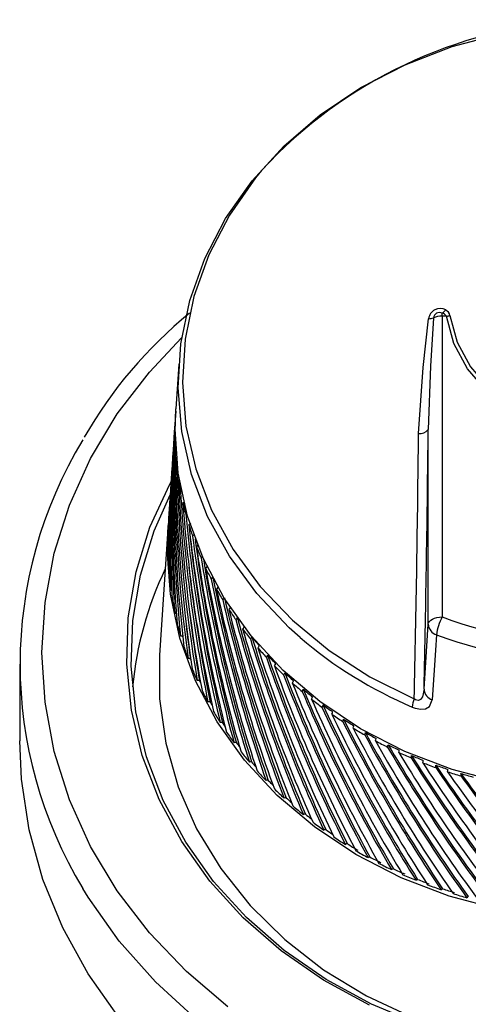
# Model space of a CAD drawing. Units: inches. Extents: x -41 to 108, y -82 to 72.
# Drawn here: x 23 to 24, y -10 to -8 of the extents above; entities that cross this region are included whole.
import ezdxf

# ---------------------------------------------------------------- set-up
doc = ezdxf.new("R2010")
doc.units = ezdxf.units.IN
doc.header["$MEASUREMENT"] = 0

msp = doc.modelspace()

# ---------------------------------------------------------------- linework, layer by layer
at = {"color": 7, "linetype": 'Continuous', "lineweight": 25}
for p, q in [((23.93844, -8.23431), (23.93844, -8.22792)), ((23.93844, -8.23431), (23.93844, -8.90966)), ((23.94828, -8.23431), (23.93844, -8.23431)), ((23.34721, -8.34202), (23.34059, -8.44235)), ((23.33908, -8.48801), (23.34059, -8.44235)), ((23.34024, -8.44756), (23.33987, -8.45331)), ((23.33807, -8.48057), (23.33604, -8.51122)), ((23.33857, -8.4989), (23.33913, -8.49877)), ((23.9072, -8.92565), (23.9072, -8.48913)), ((23.34042, -8.52553), (23.3392, -8.52584)), ((23.33424, -8.53859), (23.33218, -8.5698)), ((23.33036, -8.59727), (23.32828, -8.62882)), ((23.32646, -8.65641), (23.32437, -8.68806)), ((23.32127, -8.75826), (23.32335, -8.7042)), ((23.32281, -8.71176), (23.30407, -8.9957)), ((22.99, -9.01578), (22.99, -9.188))]:
    msp.add_line(p, q, dxfattribs=at)
at = {"color": 7, "linetype": 'Continuous', "lineweight": 25, "flags": 128}
for points in [[(23.62009, -8.9561), (23.5952, -8.93379), (23.52229, -8.85702), (23.46089, -8.77332), (23.41191, -8.68393), (23.37608, -8.59016), (23.35392, -8.49339), (23.34576, -8.39506), (23.35172, -8.29662), (23.37171, -8.19951), (23.40544, -8.10518), (23.45241, -8.01501), (23.51192, -7.93034), (23.58311, -7.85241), (23.66491, -7.78238), (23.75612, -7.72128), (23.85539, -7.67001), (23.96127, -7.62932), (24.07217, -7.59983)], [(23.8855, -8.49772), (23.89606, -8.34988), (23.90828, -8.24011)], [(23.91885, -8.23796), (23.9126, -8.34666), (23.9072, -8.48913)], [(24.65672, -8.23431), (24.64044, -8.29542), (24.60966, -8.35237), (24.56571, -8.40273), (24.51047, -8.44433), (24.44631, -8.47539), (24.37598, -8.49457), (24.3025, -8.50106), (24.22903, -8.49457), (24.1587, -8.47539), (24.09454, -8.44433), (24.0393, -8.40273), (23.99535, -8.35237), (23.96457, -8.29542), (23.94828, -8.23431)], [(23.9562, -8.23296), (23.97212, -8.29271), (24.00221, -8.34839), (24.04518, -8.39762), (24.09918, -8.43829), (24.16191, -8.46865), (24.23067, -8.48741), (24.3025, -8.49375), (24.37434, -8.48741), (24.4431, -8.46865), (24.50582, -8.43829), (24.55983, -8.39762), (24.6028, -8.34839), (24.63289, -8.29271), (24.64881, -8.23296)], [(24.07194, -9.28129), (23.96087, -9.25194), (23.85478, -9.21145), (23.75522, -9.16041), (23.66364, -9.09956), (23.58137, -9.0298), (23.50962, -8.95213), (23.44944, -8.8677), (23.40169, -8.77773), (23.36708, -8.68353), (23.34611, -8.58649), (23.33908, -8.48801)], [(23.77512, -9.78125), (23.6721, -9.72511), (23.57731, -9.65937), (23.49196, -9.5849), (23.41719, -9.50266), (23.35395, -9.41373), (23.30308, -9.31927), (23.26524, -9.2205), (23.24092, -9.11872), (23.23044, -9.01525), (23.23394, -8.91145), (23.25137, -8.80866), (23.2825, -8.70822), (23.32692, -8.61145), (23.33207, -8.60204)], [(23.8889, -9.82456), (23.78004, -9.77917), (23.67798, -9.72355), (23.58407, -9.65842), (23.49952, -9.58464), (23.42544, -9.50317), (23.36279, -9.41507), (23.3124, -9.32149), (23.27491, -9.22364), (23.25082, -9.12281), (23.24044, -9.02031), (23.2439, -8.91747), (23.26117, -8.81564), (23.29201, -8.71614), (23.32789, -8.63575)], [(23.38136, -8.726), (23.37913, -8.72767), (23.37823, -8.72806)], [(24.06768, -9.56621), (23.95455, -9.53632), (23.8465, -9.49508), (23.7451, -9.44309), (23.65183, -9.38112), (23.56804, -9.31007), (23.49497, -9.23097), (23.43367, -9.14498), (23.38504, -9.05334), (23.34979, -8.95741), (23.32843, -8.85857), (23.32127, -8.75826)], [(23.89792, -9.0717), (23.90171, -9.01202), (23.9072, -8.92565)], [(23.9072, -8.92565), (23.90799, -8.9225), (23.90989, -8.91949), (23.91284, -8.91672), (23.91673, -8.91431), (23.92142, -8.91233), (23.92673, -8.91087), (23.93247, -8.90997), (23.93844, -8.90966)], [(23.926, -8.94994), (23.92377, -8.98423), (23.91652, -9.09592)], [(23.30407, -8.9957), (23.30426, -9.09334), (23.31827, -9.19311), (23.3461, -9.29077), (23.38736, -9.38496), (23.44146, -9.47436), (23.50765, -9.55769), (23.585, -9.63381), (23.67242, -9.70163), (23.76868, -9.7602), (23.87244, -9.80871)], [(23.39385, -9.05304), (23.39517, -9.05587), (23.3965, -9.05871), (23.3965, -9.05872)], [(23.89792, -9.0717), (23.89457, -9.08876), (23.8903, -9.09485), (23.88717, -9.09659), (23.88517, -9.09695), (23.88161, -9.09645), (23.87901, -9.09532), (23.87583, -9.09316)], [(23.87151, -9.11179), (23.87813, -9.11426), (23.89089, -9.11678), (23.90141, -9.11577), (23.91006, -9.11097), (23.91652, -9.09592)], [(23.67079, -9.1068), (23.67001, -9.10977), (23.66877, -9.11193)], [(23.21355, -9.80936), (23.14399, -9.71111), (23.0867, -9.60732), (23.04231, -9.49909), (23.01127, -9.38755), (22.99392, -9.2739), (22.99, -9.188)]]:
    msp.add_lwpolyline(points, dxfattribs=at)
at = {"color": 8, "linetype": 'Continuous', "lineweight": 25, "flags": 128}
for points in [[(23.53326, -7.9073), (23.51985, -7.92355), (23.46093, -8.00738), (23.41443, -8.09664), (23.38104, -8.19003), (23.36124, -8.28616), (23.35534, -8.38362), (23.36342, -8.48096), (23.38536, -8.57676), (23.42083, -8.66959), (23.46932, -8.75809), (23.5301, -8.84095), (23.60229, -8.91695), (23.6848, -8.98496), (23.77643, -9.04399), (23.87583, -9.09316)], [(23.45773, -9.78494), (23.36428, -9.70569), (23.28112, -9.6186), (23.20915, -9.52461), (23.14915, -9.42476), (23.10179, -9.32013), (23.06759, -9.21188), (23.04692, -9.1012), (23.04, -8.98928), (23.04692, -8.87737), (23.06759, -8.76668), (23.10179, -8.65843), (23.14915, -8.5538), (23.20915, -8.45395), (23.28112, -8.35996), (23.35366, -8.283)], [(25.47095, -9.52276), (25.46102, -9.53889), (25.39146, -9.63714), (25.31035, -9.7288), (25.21856, -9.8129), (25.11705, -9.88855), (25.00692, -9.95495), (24.88931, -10.0114), (24.76549, -10.05729), (24.63676, -10.09214), (24.50449, -10.11558), (24.37007, -10.12736), (24.23494, -10.12736), (24.10052, -10.11558), (23.96825, -10.09214), (23.83952, -10.05729), (23.71569, -10.0114), (23.59809, -9.95495), (23.48795, -9.88855), (23.38645, -9.8129), (23.29466, -9.7288), (23.21355, -9.63714), (23.14399, -9.53889), (23.13175, -9.51891)]]:
    msp.add_lwpolyline(points, dxfattribs=at)
at = {"color": 7, "linetype": 'Continuous', "lineweight": 25}
for centre, radius, start, end in [((24.30536, -8.61875), 1.0499, 50.94087, 137.34092), ((23.93414, -8.24338), 0.02607, 61.52397, 172.79095), ((23.91054, -8.18931), 0.04764, 305.84885, 319.14659), ((23.93667, -8.23805), 0.02018, 14.6057, 60.61502), ((24.01178, -9.01117), 1.01196, 129.26537, 150.07468), ((23.90437, -8.19368), 0.04659, 274.81589, 288.11463), ((23.93208, -8.23964), 0.01333, 61.52374, 172.79169), ((23.9378, -8.28517), 0.05086, 89.27851, 111.86633), ((23.93616, -8.24221), 0.01447, 33.08167, 80.95095), ((23.94237, -8.17565), 0.05896, 275.75466, 283.56135), ((24.03267, -8.49599), 0.69411, 175.9995, 178.2252), ((24.03178, -8.49596), 0.69322, 180.24295, 182.47089), ((-18.54834, -8.10631), 42.43565, 358.66746, 359.471531), ((23.88842, -8.47337), 0.02452, 263.16915, 319.9988), ((-19.44909, -8.08944), 43.35813, 358.701876, 359.471819), ((23.95973, -9.01577), 0.96887, 148.68944, 211.28572), ((24.03464, -8.49577), 0.69609, 184.48606, 186.70759), ((24.04047, -8.49496), 0.70198, 188.71568, 190.92467), ((24.04912, -8.49311), 0.71082, 192.91824, 195.10895), ((23.36709, -8.69379), 0.00871, 287.51945, 324.90194), ((24.06041, -8.48983), 0.72258, 197.08336, 199.25035), ((24.02736, -8.75032), 0.70556, 177.35313, 179.6153), ((23.38369, -8.74313), 0.0088, 290.80909, 327.75361), ((24.0748, -8.4845), 0.73793, 201.20051, 203.33681), ((24.02789, -8.75029), 0.70609, 181.59799, 183.85896), ((23.39356, -8.76859), 0.00901, 294.07823, 330.39752), ((23.40389, -8.79149), 0.00891, 294.15835, 330.61502), ((24.02762, -9.14171), 0.78783, 154.44455, 174.5182), ((24.09025, -8.47749), 0.7549, 205.25957, 207.36416), ((24.031, -8.75002), 0.70922, 185.83681, 188.09176), ((23.41566, -8.81642), 0.00906, 297.35332, 333.41144), ((23.32889, -8.85622), 0.00637, 57.7074, 90.36441), ((23.42761, -8.83868), 0.00901, 297.5523, 333.50712), ((24.10814, -8.46782), 0.77524, 209.25513, 211.32237), ((24.03828, -8.74886), 0.71659, 190.05984, 192.29882), ((23.44124, -8.86299), 0.00912, 300.68484, 336.44624), ((23.33836, -8.90872), 0.00722, 54.16584, 91.80219), ((23.45476, -8.88452), 0.00913, 301.01273, 336.40015), ((24.12708, -8.45581), 0.79766, 213.17993, 215.208), ((24.04852, -8.74642), 0.72712, 194.2523, 196.46916), ((23.47007, -8.908), 0.00933, 304.36518, 339.20306), ((23.93427, -8.92412), 0.02711, 183.21991, 252.22824), ((24.03877, -8.96271), 0.11349, 152.13651, 173.54113), ((24.3025, -7.91046), 1.06346, 249.98038, 290.01962), ((23.48523, -8.92883), 0.00926, 304.52688, 339.32533), ((24.14608, -8.44189), 0.82122, 217.03027, 219.01974), ((24.3025, -7.9166), 1.0998, 249.98039, 290.01961), ((23.35178, -8.96036), 0.00782, 53.4167, 94.02448), ((23.50228, -8.95149), 0.0094, 307.81807, 342.27403), ((24.15602, -8.43388), 0.82864, 218.91055, 220.70524), ((24.06066, -8.74256), 0.73986, 198.40292, 200.59456), ((23.51889, -8.97142), 0.00941, 308.11625, 342.25063), ((24.16545, -8.42567), 0.84649, 220.80388, 222.75381), ((23.53761, -8.99318), 0.0095, 311.3571, 345.33334), ((24.17534, -8.41667), 0.85451, 222.64668, 224.40508), ((23.36904, -9.0104), 0.00765, 56.06441, 97.1942), ((23.5556, -9.01215), 0.00958, 311.77162, 345.18964), ((24.07556, -8.73666), 0.75589, 202.50215, 204.6626), ((24.18517, -8.40684), 0.87376, 224.50247, 226.41127), ((23.57593, -9.0329), 0.00962, 314.95838, 348.40927), ((24.19458, -8.39716), 0.88192, 226.30708, 228.02863), ((23.38998, -9.05941), 0.00746, 58.67376, 100.43043), ((23.59523, -9.05084), 0.00977, 315.495, 348.13742), ((24.20368, -8.38678), 0.90105, 228.1233, 229.99355), ((24.09213, -8.72869), 0.77428, 206.54178, 208.66808), ((23.61712, -9.07053), 0.00973, 318.57259, 351.54532), ((24.2131, -8.37582), 0.91018, 229.8925, 231.57785), ((23.92495, -9.0702), 0.02707, 183.17866, 251.87009), ((23.41449, -9.1072), 0.00727, 61.30433, 103.6861), ((24.10343, -8.72429), 0.78206, 208.78091, 209.42277), ((23.63759, -9.08735), 0.01, 319.29262, 351.08169), ((24.22173, -8.36457), 0.92968, 231.67169, 233.5029), ((23.9382, -9.11743), 0.06693, 158.73415, 175.15828), ((24.11106, -8.7179), 0.79607, 210.51555, 212.60218), ((24.22855, -8.35574), 0.93552, 233.40152, 235.05778), ((23.68252, -9.12154), 0.01027, 323.15896, 354.02756), ((24.23676, -8.34364), 0.95545, 235.14642, 236.94589), ((23.44249, -9.15359), 0.00707, 63.96295, 106.97479), ((24.11831, -8.71517), 0.79952, 212.71139, 213.4815), ((23.70601, -9.13842), 0.01136, 327.91276, 355.90902), ((24.24535, -8.33092), 0.96549, 236.84628, 238.46669), ((24.12952, -8.70565), 0.81823, 214.4156, 216.46525), ((23.72984, -9.15328), 0.01057, 327.09148, 356.96588), ((24.2515, -8.32043), 0.98295, 238.55549, 240.32111), ((23.75449, -9.1689), 0.0117, 331.82932, 358.93087), ((24.25863, -8.30843), 0.99162, 240.22399, 241.81615), ((23.47387, -9.1984), 0.00687, 66.67132, 110.28767), ((24.13627, -8.7027), 0.82138, 216.57016, 217.43442), ((23.77935, -9.18245), 0.01094, 331.09816, 359.89119), ((24.26507, -8.29585), 1.01103, 241.90408, 243.6358), ((24.14978, -8.69018), 0.84372, 218.2424, 220.25014), ((23.80507, -9.19676), 0.01209, 335.78752, 1.95336), ((24.26992, -8.28665), 1.01615, 243.54041, 245.10736), ((23.83085, -9.20895), 0.01136, 335.1576, 2.80764), ((24.27524, -8.27461), 1.03458, 245.19279, 246.89885), ((23.5085, -9.24142), 0.00665, 69.34089, 113.72272), ((24.16327, -8.68076), 0.85619, 220.3583, 221.28126), ((23.85755, -9.2219), 0.01254, 339.79021, 4.97113), ((24.28014, -8.26375), 1.04123, 246.80475, 248.34583), ((23.88413, -9.23267), 0.01185, 339.26025, 5.71326), ((24.28458, -8.25188), 1.05915, 248.4311, 250.10982), ((24.16953, -8.67291), 0.86996, 221.99239, 223.95973), ((23.9117, -9.24422), 0.01306, 343.83443, 7.97548), ((24.28804, -8.24289), 1.06354, 250.01941, 251.53863), ((23.93896, -9.25355), 0.01244, 343.42195, 8.58536), ((24.29108, -8.23302), 1.0791, 251.62337, 253.28169), ((23.96729, -9.26365), 0.01367, 347.91522, 10.95183), ((24.29361, -8.22533), 1.08196, 253.19024, 254.69258), ((23.54625, -9.28252), 0.00644, 72.08446, 117.18931), ((24.17796, -8.66695), 0.87635, 224.06235, 225.04412), ((24.18902, -8.65354), 0.89744, 225.66565, 227.59266), ((23.58697, -9.32153), 0.00622, 74.88261, 120.7366), ((24.19761, -8.64639), 0.90479, 227.69267, 228.71247), ((24.20778, -8.63238), 0.92572, 229.26341, 231.15093), ((23.63049, -9.35829), 0.006, 77.74882, 124.36305), ((24.22815, -8.60909), 0.953, 231.2596, 232.28671), ((24.22505, -8.61033), 0.95374, 232.78737, 234.63802), ((23.67665, -9.39265), 0.00577, 80.62747, 128.14035), ((24.23211, -8.6028), 0.96042, 234.73355, 235.80589), ((24.24171, -8.58612), 0.98313, 236.24303, 238.05589), ((23.72526, -9.4245), 0.00555, 83.65294, 131.9739), ((24.24878, -8.57721), 0.99096, 238.15156, 239.73542), ((24.25569, -8.56296), 1.01018, 239.63129, 241.41191), ((23.77614, -9.4537), 0.00534, 86.77511, 135.91922), ((24.26225, -8.55338), 1.01834, 241.50617, 243.06121), ((24.26833, -8.53892), 1.03735, 242.95999, 244.70892), ((23.82908, -9.48012), 0.00512, 89.9913, 140.01764), ((24.27407, -8.52922), 1.04523, 244.80325, 246.33076), ((24.27857, -8.51633), 1.06215, 246.23238, 247.95394), ((23.88388, -9.5037), 0.00492, 93.40112, 144.19535), ((24.28261, -8.50889), 1.06729, 248.04593, 249.55303), ((24.28612, -8.49698), 1.08292, 249.45295, 251.15343), ((23.94033, -9.52431), 0.00473, 96.97022, 148.51054), ((24.29029, -8.48734), 1.09017, 251.24393, 252.72913), ((24.29253, -8.47747), 1.10346, 252.63214, 254.31123), ((23.9982, -9.54189), 0.00455, 100.73682, 152.93586)]:
    msp.add_arc(centre, radius, start, end, dxfattribs=at)
at = {"color": 8, "linetype": 'Continuous', "lineweight": 25}
msp.add_arc((24.24699, -8.22456), 0.96341, 229.40498, 247.06191, dxfattribs=at)
at = {"color": 7, "linetype": 'Continuous', "lineweight": 25}
for centre, major_axis, ratio, start_param, end_param in [((24.3064, -8.72193), (-0.04694, 1.76851), 0.5497674, 1.4004527, 1.6715193), ((24.30641, -8.74969), (-0.04703, 1.77181), 0.5497674, 1.3959563, 1.6419857), ((24.3103, -8.74938), (-0.0939, 1.76863), 0.5488499, 1.3856752, 1.6567513), ((24.31029, -8.72162), (-0.09372, 1.76533), 0.5488499, 1.4152183, 1.6862849), ((24.3025, -8.74979), (0, 1.77288), 0.5500734, 1.4436036, 1.6272666), ((24.3025, -8.72203), (0, 1.76957), 0.5500734, 1.4513806, 1.6568002), ((24.31416, -8.74886), (-0.14046, 1.76334), 0.5473217, 1.4005333, 1.6716094), ((24.31414, -8.7211), (-0.1402, 1.76005), 0.5473217, 1.4300764, 1.701143), ((24.2986, -8.72193), (0.04694, 1.76851), 0.5497674, 1.4992683, 1.642081), ((24.2986, -8.74969), (0.04703, 1.77181), 0.5497674, 1.4914831, 1.6125474), ((24.31798, -8.74813), (-0.18657, 1.75596), 0.545184, 1.4155289, 1.686605), ((24.31795, -8.72038), (-0.18623, 1.75269), 0.545184, 1.445072, 1.7161386), ((24.29472, -8.72162), (0.09372, 1.76533), 0.5488499, 1.5473605, 1.6273154), ((24.32173, -8.74721), (-0.23208, 1.74653), 0.5424388, 1.4307058, 1.7017818), ((24.29471, -8.74938), (0.0939, 1.76863), 0.5488499, 1.5395507, 1.5977818), ((24.32169, -8.71945), (-0.23165, 1.74328), 0.5424388, 1.4602489, 1.7313154), ((24.32541, -8.74609), (-0.27686, 1.73509), 0.5390882, 1.4461059, 1.7171819), ((24.29087, -8.7211), (0.1402, 1.76005), 0.5473217, 1.5956126, 1.6124574), ((24.32537, -8.71833), (-0.27634, 1.73186), 0.5390882, 1.475649, 1.7467155), ((24.329, -8.74477), (-0.32076, 1.72168), 0.5351345, 1.4617691, 1.7328451), ((24.32529, -8.74553), (-0.27543, 1.72617), 0.5390882, 1.4771272, 1.7189799), ((24.32886, -8.74422), (-0.31911, 1.71283), 0.5351345, 1.465516, 1.7346431), ((24.32895, -8.71702), (-0.32016, 1.71847), 0.5351345, 1.4913122, 1.7623788), ((24.33248, -8.74327), (-0.36368, 1.70635), 0.5305803, 1.4777331, 1.7488092), ((24.33232, -8.74272), (-0.36181, 1.69758), 0.5305803, 1.4796437, 1.7506072), ((24.32163, -8.74664), (-0.23089, 1.73756), 0.5424388, 1.5280594, 1.7035798), ((24.33242, -8.71552), (-0.363, 1.70317), 0.5305803, 1.5072763, 1.7783428), ((24.33584, -8.74158), (-0.4055, 1.68917), 0.5254278, 1.4940333, 1.7651094), ((24.33567, -8.74104), (-0.40342, 1.68048), 0.5254278, 1.492243, 1.7669073), ((24.3179, -8.74756), (-0.18561, 1.74694), 0.545184, 1.5787972, 1.6884029), ((24.33578, -8.71383), (-0.40474, 1.68602), 0.5254278, 1.5235764, 1.794643), ((24.33908, -8.73971), (-0.44612, 1.67018), 0.5196793, 1.5107024, 1.7817784), ((24.33889, -8.73919), (-0.44382, 1.6616), 0.5196793, 1.5089121, 1.7835764), ((24.33901, -8.71197), (-0.44529, 1.66707), 0.5196793, 1.5402455, 1.811312), ((24.3141, -8.74828), (-0.13974, 1.75427), 0.5473217, 1.629279, 1.6734073), ((24.34216, -8.73768), (-0.48544, 1.64947), 0.5133365, 1.5277706, 1.7988467), ((24.34196, -8.73716), (-0.48295, 1.64099), 0.5133365, 1.5259803, 1.8006446), ((24.34209, -8.70995), (-0.48454, 1.64639), 0.5133365, 1.5573137, 1.8283803), ((24.3451, -8.73549), (-0.5234, 1.62708), 0.5064008, 1.545266, 1.8163421), ((24.34488, -8.73498), (-0.52071, 1.61872), 0.5064008, 1.5434757, 1.81814), ((24.34502, -8.70776), (-0.52242, 1.62405), 0.5064008, 1.5748091, 1.8458757), ((24.34763, -8.73265), (-0.55704, 1.59486), 0.4988727, 1.561424, 1.8360883), ((24.34786, -8.73315), (-0.55991, 1.6031), 0.4988727, 1.5632143, 1.8342904), ((24.34778, -8.70542), (-0.55887, 1.60011), 0.4988727, 1.5927574, 1.863824), ((24.35044, -8.73066), (-0.59493, 1.5776), 0.4907519, 1.5816392, 1.8527153), ((24.3502, -8.73018), (-0.59187, 1.56949), 0.4907519, 1.5798489, 1.8545132), ((24.35036, -8.70294), (-0.59382, 1.57465), 0.4907519, 1.6111824, 1.8822489), ((24.35284, -8.72804), (-0.62839, 1.55063), 0.482037, 1.6005629, 1.8716389), ((24.35258, -8.72757), (-0.62516, 1.54266), 0.482037, 1.5987726, 1.8734369), ((24.35275, -8.70032), (-0.62722, 1.54774), 0.482037, 1.630106, 1.9011725), ((24.35504, -8.7253), (-0.66027, 1.52227), 0.4727257, 1.6200059, 1.891082), ((24.35477, -8.72485), (-0.65687, 1.51445), 0.4727257, 1.6182156, 1.8928799), ((24.35494, -8.69759), (-0.65903, 1.51943), 0.4727257, 1.649549, 1.9206156), ((24.35703, -8.72245), (-0.69052, 1.49259), 0.4628142, 1.639988, 1.9110641), ((24.35675, -8.72201), (-0.68697, 1.48492), 0.4628142, 1.6381978, 1.9128621), ((24.35693, -8.69474), (-0.68923, 1.48981), 0.4628142, 1.6695312, 1.9405977), ((24.35851, -8.71907), (-0.71544, 1.45414), 0.4522976, 1.6587382, 1.9334025), ((24.3588, -8.71949), (-0.71913, 1.46165), 0.4522976, 1.6605285, 1.9316046), ((24.3587, -8.69179), (-0.71779, 1.45893), 0.4522976, 1.6900716, 1.9611382), ((24.36035, -8.71645), (-0.74609, 1.42952), 0.4411695, 1.6816463, 1.9527224), ((24.36006, -8.71604), (-0.74226, 1.42217), 0.4411695, 1.679856, 1.9545203), ((24.36025, -8.68875), (-0.7447, 1.42686), 0.4411695, 1.7111894, 1.982256), ((24.36168, -8.71333), (-0.77139, 1.39626), 0.429422, 1.703361, 1.974437), ((24.36137, -8.71294), (-0.76742, 1.38908), 0.429422, 1.7015707, 1.976235), ((24.36157, -8.68564), (-0.76995, 1.39365), 0.429422, 1.7329041, 2.0039706), ((24.36277, -8.71015), (-0.79502, 1.36192), 0.4170458, 1.7256928, 1.9967689), ((24.36246, -8.70977), (-0.79094, 1.35492), 0.4170458, 1.7239025, 1.9985668), ((24.36266, -8.68246), (-0.79354, 1.35938), 0.4170458, 1.7552359, 2.0263025), ((24.36331, -8.70655), (-0.81281, 1.31975), 0.4040301, 1.7468734, 2.0215377), ((24.36362, -8.70691), (-0.81701, 1.32657), 0.4040301, 1.7486637, 2.0197398)]:
    msp.add_ellipse(centre, major_axis=major_axis, ratio=ratio, start_param=start_param, end_param=end_param, dxfattribs=at)

doc.saveas('drawing.dxf')
